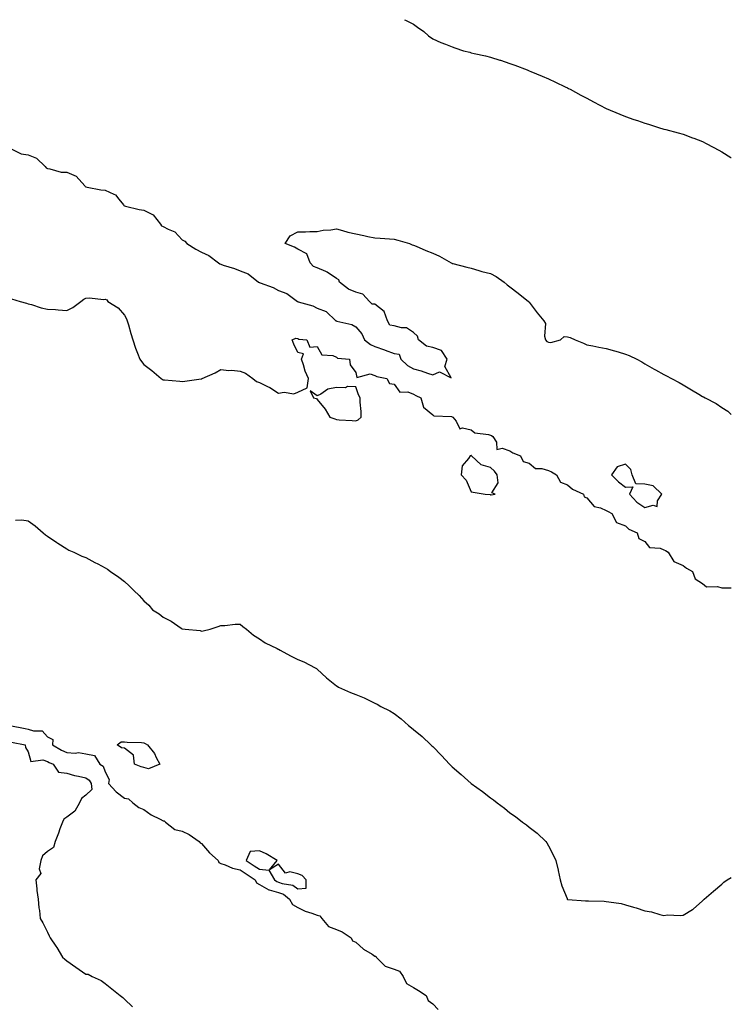
# Model space of a CAD drawing. Units: inches. Extents: x 886643 to 889283, y 7292618 to 7295258.
# Drawn here: x 888914 to 889283, y 7294747 to 7295258 of the extents above; entities that cross this region are included whole.
import ezdxf

# ---------------------------------------------------------------- set-up
doc = ezdxf.new("R2010")
doc.units = ezdxf.units.IN
doc.header["$MEASUREMENT"] = 0
doc.layers.add('Contour_88667292', color=7, linetype='Continuous', true_color=0xed0e0b)

msp = doc.modelspace()

# ---------------------------------------------------------------- linework, layer by layer
at = {"layer": 'Contour_88667292'}
for points in [[(889113.43, 7295258, 3322), (889113.87, 7295257.74, 3322), (889118.05, 7295255.64, 3322), (889120.17, 7295254.04, 3322), (889123.4, 7295251.92, 3322), (889125.82, 7295249.68, 3322), (889128.05, 7295248.11, 3322), (889132.26, 7295246.13, 3322), (889134.65, 7295245.32, 3322), (889138.05, 7295243.99, 3322), (889139.54, 7295243.41, 3322), (889144.07, 7295241.92, 3322), (889147.21, 7295241.08, 3322), (889148.05, 7295240.84, 3322), (889149.48, 7295240.48, 3322), (889155.46, 7295239.33, 3322), (889158.05, 7295238.6, 3322), (889162.93, 7295237.04, 3322), (889163.12, 7295236.99, 3322), (889168.05, 7295235.31, 3322), (889170.56, 7295234.43, 3322), (889176.96, 7295231.92, 3322), (889177.72, 7295231.6, 3322), (889178.05, 7295231.44, 3322), (889178.86, 7295231.11, 3322), (889184.76, 7295228.63, 3322), (889188.05, 7295227.27, 3322), (889191.75, 7295225.62, 3322), (889196.78, 7295223.19, 3322), (889198.05, 7295222.59, 3322), (889198.51, 7295222.38, 3322), (889199.36, 7295221.92, 3322), (889204.96, 7295218.83, 3322), (889208.05, 7295217.27, 3322), (889211.54, 7295215.41, 3322), (889218.05, 7295211.92, 3322), (889225.17, 7295209.04, 3322), (889228.05, 7295207.84, 3322), (889232.44, 7295206.31, 3322), (889234.29, 7295205.68, 3322), (889238.05, 7295204.39, 3322), (889239.95, 7295203.82, 3322), (889245.8, 7295201.92, 3322), (889247.53, 7295201.4, 3322), (889248.05, 7295201.26, 3322), (889248.98, 7295200.99, 3322), (889255.49, 7295199.36, 3322), (889258.05, 7295198.59, 3322), (889262.86, 7295196.73, 3322), (889263.47, 7295196.49, 3322), (889268.05, 7295194.75, 3322), (889269.93, 7295193.8, 3322), (889273.53, 7295191.92, 3322), (889276.46, 7295190.33, 3322), (889278.05, 7295189.48, 3322), (889282.75, 7295186.62, 3322), (889283, 7295186.47, 3322)], [(888908.81, 7295191.16, 3321), (888914.5, 7295188.38, 3321), (888918.05, 7295187.87, 3321), (888922.33, 7295186.2, 3321), (888926.96, 7295181.92, 3321), (888927.33, 7295181.21, 3321), (888928.05, 7295180.78, 3321), (888929.26, 7295180.71, 3321), (888935.11, 7295178.98, 3321), (888938.05, 7295178.89, 3321), (888942.96, 7295176.83, 3321), (888947.4, 7295171.92, 3321), (888947.61, 7295171.48, 3321), (888948.05, 7295171.28, 3321), (888948.75, 7295171.22, 3321), (888955.83, 7295169.7, 3321), (888958.05, 7295169.58, 3321), (888962.53, 7295167.44, 3321), (888963.38, 7295167.25, 3321), (888965.03, 7295164.95, 3321), (888967.54, 7295161.92, 3321), (888967.71, 7295161.58, 3321), (888968.05, 7295161.42, 3321), (888968.65, 7295161.32, 3321), (888975.68, 7295159.55, 3321), (888978.05, 7295159.22, 3321), (888982.99, 7295156.86, 3321), (888986.76, 7295151.92, 3321), (888987.22, 7295151.1, 3321), (888988.05, 7295150.7, 3321), (888990.64, 7295149.33, 3321), (888994.17, 7295148.04, 3321), (888998.05, 7295143.81, 3321), (888999.29, 7295143.16, 3321), (889000.39, 7295141.92, 3321), (889005.1, 7295138.97, 3321), (889008.05, 7295137.4, 3321), (889011.88, 7295135.75, 3321), (889016.79, 7295131.92, 3321), (889017.5, 7295131.37, 3321), (889018.05, 7295131.17, 3321), (889019.2, 7295130.77, 3321), (889025.1, 7295128.97, 3321), (889028.05, 7295127.8, 3321), (889032.32, 7295126.2, 3321), (889037.64, 7295121.92, 3321), (889037.89, 7295121.75, 3321), (889038.05, 7295121.7, 3321), (889038.44, 7295121.53, 3321), (889045.18, 7295119.05, 3321), (889048.05, 7295117.53, 3321), (889052.23, 7295116.1, 3321), (889057.85, 7295111.92, 3321), (889057.99, 7295111.86, 3321), (889058.05, 7295111.83, 3321), (889058.19, 7295111.78, 3321), (889065.78, 7295109.64, 3321), (889068.05, 7295108.48, 3321), (889072.79, 7295106.66, 3321), (889077.77, 7295101.92, 3321), (889077.95, 7295101.82, 3321), (889078.05, 7295101.77, 3321), (889078.28, 7295101.7, 3321), (889086.1, 7295099.97, 3321), (889088.05, 7295098.77, 3321), (889091.29, 7295095.16, 3321), (889092.69, 7295091.92, 3321), (889095.76, 7295089.63, 3321), (889098.05, 7295088.58, 3321), (889102.93, 7295086.79, 3321), (889103.32, 7295086.65, 3321), (889108.05, 7295084.89, 3321), (889110.64, 7295084.51, 3321), (889111.55, 7295081.92, 3321), (889114.87, 7295078.75, 3321), (889118.05, 7295076.98, 3321), (889122.1, 7295075.97, 3321), (889125.28, 7295074.69, 3321), (889128.05, 7295073.8, 3321), (889131.48, 7295075.35, 3321), (889137.66, 7295072.3, 3321), (889134.27, 7295078.14, 3321), (889135.56, 7295081.92, 3321), (889132.54, 7295086.41, 3321), (889128.05, 7295088.09, 3321), (889124.83, 7295088.71, 3321), (889120.64, 7295091.92, 3321), (889120.07, 7295093.94, 3321), (889118.05, 7295095.74, 3321), (889114.37, 7295098.24, 3321), (889111.75, 7295098.22, 3321), (889108.05, 7295099.27, 3321), (889105.81, 7295099.68, 3321), (889104.5, 7295101.92, 3321), (889102.78, 7295106.65, 3321), (889098.05, 7295110.52, 3321), (889096.57, 7295110.44, 3321), (889095.19, 7295111.92, 3321), (889091.74, 7295115.61, 3321), (889088.05, 7295116.79, 3321), (889084.33, 7295118.2, 3321), (889079.71, 7295121.92, 3321), (889079.26, 7295123.13, 3321), (889078.05, 7295123.71, 3321), (889073.3, 7295127.16, 3321), (889072.62, 7295127.35, 3321), (889068.05, 7295129.29, 3321), (889066.18, 7295130.05, 3321), (889064.35, 7295131.92, 3321), (889062.68, 7295136.55, 3321), (889058.05, 7295139.06, 3321), (889056.25, 7295140.12, 3321), (889051.37, 7295141.92, 3321), (889053.97, 7295146, 3321), (889058.05, 7295148.01, 3321), (889062.01, 7295147.96, 3321), (889064.33, 7295148.2, 3321), (889068.05, 7295148.14, 3321), (889071.15, 7295148.81, 3321), (889075.19, 7295149.06, 3321), (889078.05, 7295149.53, 3321), (889081.25, 7295148.73, 3321), (889083.91, 7295147.78, 3321), (889088.05, 7295146.97, 3321), (889092.22, 7295146.1, 3321), (889094.33, 7295145.64, 3321), (889098.05, 7295144.84, 3321), (889100.8, 7295144.67, 3321), (889105.65, 7295144.32, 3321), (889108.05, 7295144.17, 3321), (889109.84, 7295143.71, 3321), (889115.94, 7295141.92, 3321), (889117.41, 7295141.29, 3321), (889118.05, 7295141.15, 3321), (889119.39, 7295140.58, 3321), (889124.42, 7295138.3, 3321), (889128.05, 7295136.93, 3321), (889131.46, 7295135.33, 3321), (889137.56, 7295131.92, 3321), (889137.86, 7295131.72, 3321), (889138.05, 7295131.61, 3321), (889138.45, 7295131.52, 3321), (889145.72, 7295129.59, 3321), (889148.05, 7295129.15, 3321), (889151.97, 7295128, 3321), (889153.57, 7295127.45, 3321), (889158.05, 7295126.36, 3321), (889160.98, 7295124.86, 3321), (889165.02, 7295121.92, 3321), (889166.65, 7295120.51, 3321), (889168.05, 7295119.4, 3321), (889172.32, 7295116.2, 3321), (889177.8, 7295111.92, 3321), (889177.93, 7295111.8, 3321), (889178.05, 7295111.55, 3321), (889182.17, 7295106.04, 3321), (889185.63, 7295101.92, 3321), (889186.53, 7295100.41, 3321), (889186.07, 7295093.9, 3321), (889186.55, 7295091.92, 3321), (889187.31, 7295091.18, 3321), (889188.05, 7295090.81, 3321), (889189.3, 7295090.67, 3321), (889194.36, 7295091.92, 3321), (889196.18, 7295093.79, 3321), (889198.05, 7295093.61, 3321), (889199.29, 7295093.16, 3321), (889201.93, 7295091.92, 3321), (889206.31, 7295090.18, 3321), (889208.05, 7295089.44, 3321), (889211.09, 7295088.88, 3321), (889214.25, 7295088.12, 3321), (889218.05, 7295087.54, 3321), (889222.36, 7295086.23, 3321), (889224.25, 7295085.72, 3321), (889228.05, 7295084.63, 3321), (889229.98, 7295083.84, 3321), (889233.99, 7295081.92, 3321), (889236.64, 7295080.51, 3321), (889238.05, 7295079.56, 3321), (889242.87, 7295076.74, 3321), (889243.6, 7295076.37, 3321), (889248.05, 7295074, 3321), (889249.39, 7295073.26, 3321), (889251.96, 7295071.92, 3321), (889255.95, 7295069.82, 3321), (889258.05, 7295068.6, 3321), (889262.27, 7295066.14, 3321), (889266.18, 7295063.79, 3321), (889268.05, 7295062.66, 3321), (889268.56, 7295062.43, 3321), (889269.36, 7295061.92, 3321), (889275.18, 7295059.05, 3321), (889278.05, 7295056.86, 3321), (889281.21, 7295055.08, 3321), (889283, 7295053.35, 3321)], [(888909.42, 7295113.3, 3320), (888913.96, 7295111.92, 3320), (888917.11, 7295110.98, 3320), (888918.05, 7295110.67, 3320), (888919.72, 7295110.25, 3320), (888924.78, 7295108.65, 3320), (888928.05, 7295107.96, 3320), (888932.27, 7295107.69, 3320), (888933.61, 7295107.48, 3320), (888938.05, 7295107.28, 3320), (888941.26, 7295108.71, 3320), (888945.44, 7295111.92, 3320), (888946.89, 7295113.08, 3320), (888948.05, 7295113.55, 3320), (888949.97, 7295113.84, 3320), (888957.1, 7295112.87, 3320), (888958.05, 7295113.16, 3320), (888958.8, 7295112.67, 3320), (888959.47, 7295111.92, 3320), (888964.78, 7295108.65, 3320), (888968.05, 7295104.81, 3320), (888969.07, 7295102.94, 3320), (888969.52, 7295101.92, 3320), (888970.14, 7295099.83, 3320), (888971.33, 7295095.19, 3320), (888972.45, 7295091.92, 3320), (888973.74, 7295087.61, 3320), (888974.83, 7295085.13, 3320), (888976.05, 7295081.92, 3320), (888976.87, 7295080.74, 3320), (888978.05, 7295079.26, 3320), (888982.16, 7295076.03, 3320), (888987.04, 7295071.92, 3320), (888987.64, 7295071.51, 3320), (888988.05, 7295071.29, 3320), (888988.77, 7295071.2, 3320), (888996.76, 7295070.63, 3320), (888998.05, 7295070.46, 3320), (888999.36, 7295070.61, 3320), (889007.93, 7295071.8, 3320), (889008.05, 7295071.81, 3320), (889008.13, 7295071.84, 3320), (889008.28, 7295071.92, 3320), (889015.16, 7295074.81, 3320), (889018.05, 7295076.61, 3320), (889022.25, 7295076.12, 3320), (889023.76, 7295076.22, 3320), (889028.05, 7295075.82, 3320), (889030.9, 7295074.77, 3320), (889034.74, 7295071.92, 3320), (889036.59, 7295070.46, 3320), (889038.05, 7295069.8, 3320), (889042.19, 7295067.78, 3320), (889043.4, 7295067.27, 3320), (889048.05, 7295064.35, 3320), (889050.96, 7295064.83, 3320), (889055.93, 7295064.04, 3320), (889058.05, 7295064.88, 3320), (889062.87, 7295067.1, 3320), (889063.59, 7295071.92, 3320), (889061.79, 7295075.66, 3320), (889060.96, 7295079.01, 3320), (889059.93, 7295081.92, 3320), (889060.92, 7295084.79, 3320), (889058.05, 7295085.4, 3320), (889055.91, 7295089.78, 3320), (889055.04, 7295091.92, 3320), (889057.05, 7295092.93, 3320), (889058.05, 7295092.73, 3320), (889058.51, 7295092.38, 3320), (889062.61, 7295091.92, 3320), (889064.29, 7295088.16, 3320), (889068.05, 7295088.5, 3320), (889070.42, 7295084.29, 3320), (889076.17, 7295083.8, 3320), (889078.05, 7295082.98, 3320), (889078.68, 7295082.55, 3320), (889084.78, 7295081.92, 3320), (889085.23, 7295079.1, 3320), (889088.05, 7295075.05, 3320), (889088.58, 7295072.45, 3320), (889095.64, 7295074.33, 3320), (889098.05, 7295073.55, 3320), (889099.04, 7295072.92, 3320), (889104.13, 7295071.92, 3320), (889105.52, 7295069.39, 3320), (889108.05, 7295069.05, 3320), (889111.03, 7295064.9, 3320), (889115.02, 7295064.96, 3320), (889118.05, 7295063.85, 3320), (889119.23, 7295063.1, 3320), (889121.8, 7295061.92, 3320), (889123.19, 7295057.06, 3320), (889128.05, 7295053.18, 3320), (889128.67, 7295052.55, 3320), (889137.82, 7295052.15, 3320), (889138.05, 7295052.07, 3320), (889138.15, 7295052.03, 3320), (889138.44, 7295051.92, 3320), (889140.13, 7295049.84, 3320), (889142.06, 7295045.92, 3320), (889143.56, 7295046.41, 3320), (889148.05, 7295045.26, 3320), (889149.93, 7295043.8, 3320), (889156.99, 7295042.98, 3320), (889158.05, 7295042.6, 3320), (889158.53, 7295042.4, 3320), (889159.3, 7295041.92, 3320), (889161.12, 7295038.85, 3320), (889161.26, 7295035.12, 3320), (889164.1, 7295035.88, 3320), (889168.05, 7295034.45, 3320), (889169.55, 7295033.42, 3320), (889173.63, 7295031.92, 3320), (889175, 7295028.86, 3320), (889178.05, 7295027.98, 3320), (889181.35, 7295025.22, 3320), (889184.67, 7295025.3, 3320), (889188.05, 7295024.27, 3320), (889189.59, 7295023.46, 3320), (889192.28, 7295021.92, 3320), (889194.33, 7295018.2, 3320), (889198.05, 7295016.74, 3320), (889200.62, 7295014.49, 3320), (889206.22, 7295011.92, 3320), (889206.67, 7295010.54, 3320), (889208.05, 7295010.05, 3320), (889211.77, 7295005.64, 3320), (889215.05, 7295004.92, 3320), (889218.05, 7295003.54, 3320), (889219.08, 7295002.95, 3320), (889220.92, 7295001.92, 3320), (889223.4, 7294997.27, 3320), (889228.05, 7294995.46, 3320), (889229.88, 7294993.75, 3320), (889234.19, 7294991.92, 3320), (889235.07, 7294988.94, 3320), (889238.05, 7294987.46, 3320), (889240.5, 7294984.37, 3320), (889246, 7294983.97, 3320), (889248.05, 7294983.16, 3320), (889248.89, 7294982.76, 3320), (889250.22, 7294981.92, 3320), (889253.14, 7294977.02, 3320), (889258.05, 7294975.05, 3320), (889259.77, 7294973.64, 3320), (889262.82, 7294971.92, 3320), (889264.25, 7294968.11, 3320), (889268.05, 7294965.55, 3320), (889270.12, 7294963.99, 3320), (889275.88, 7294964.1, 3320), (889278.05, 7294963.45, 3320), (889279.57, 7294963.44, 3320), (889283, 7294963.44, 3320)], [(888911.41, 7294998.55, 3319), (888914.84, 7294998.72, 3319), (888918.05, 7294998.19, 3319), (888921.73, 7294995.6, 3319), (888925.81, 7294991.92, 3319), (888927.07, 7294990.94, 3319), (888928.05, 7294990.16, 3319), (888932.98, 7294986.85, 3319), (888933.38, 7294986.6, 3319), (888938.05, 7294983.53, 3319), (888939.12, 7294982.99, 3319), (888941.82, 7294981.92, 3319), (888945.99, 7294979.86, 3319), (888948.05, 7294979.08, 3319), (888952.71, 7294976.58, 3319), (888954.19, 7294975.78, 3319), (888958.05, 7294973.7, 3319), (888959.15, 7294973.02, 3319), (888960.8, 7294971.92, 3319), (888965.09, 7294968.96, 3319), (888968.05, 7294966.63, 3319), (888970.55, 7294964.42, 3319), (888972.95, 7294961.92, 3319), (888975.62, 7294959.49, 3319), (888978.05, 7294956.68, 3319), (888980.6, 7294954.47, 3319), (888982.67, 7294951.92, 3319), (888985.99, 7294949.86, 3319), (888988.05, 7294948.15, 3319), (888992.3, 7294946.17, 3319), (888997.51, 7294942.46, 3319), (888998.05, 7294942.11, 3319), (888998.24, 7294942.11, 3319), (888999.59, 7294941.92, 3319), (889007.34, 7294941.21, 3319), (889008.05, 7294940.98, 3319), (889008.93, 7294941.04, 3319), (889012.45, 7294941.92, 3319), (889016.66, 7294943.31, 3319), (889018.05, 7294943.83, 3319), (889020.05, 7294943.92, 3319), (889025.41, 7294944.56, 3319), (889028.05, 7294944.61, 3319), (889029.48, 7294943.36, 3319), (889031.43, 7294941.92, 3319), (889035, 7294938.87, 3319), (889038.05, 7294936.89, 3319), (889041.06, 7294934.94, 3319), (889047.24, 7294931.92, 3319), (889047.79, 7294931.66, 3319), (889048.05, 7294931.56, 3319), (889048.85, 7294931.12, 3319), (889054.22, 7294928.08, 3319), (889058.05, 7294926.2, 3319), (889061.12, 7294924.99, 3319), (889067.01, 7294921.92, 3319), (889067.65, 7294921.52, 3319), (889068.05, 7294921.27, 3319), (889072.85, 7294916.72, 3319), (889074.57, 7294915.4, 3319), (889078.05, 7294912.64, 3319), (889078.48, 7294912.36, 3319), (889079.2, 7294911.92, 3319), (889085.28, 7294909.15, 3319), (889088.05, 7294908.15, 3319), (889092.41, 7294906.28, 3319), (889094.9, 7294905.06, 3319), (889098.05, 7294903.6, 3319), (889099.18, 7294903.05, 3319), (889101.12, 7294901.92, 3319), (889105.72, 7294899.6, 3319), (889108.05, 7294898.19, 3319), (889111.59, 7294895.46, 3319), (889115.44, 7294891.92, 3319), (889116.95, 7294890.83, 3319), (889118.05, 7294889.93, 3319), (889122.51, 7294886.38, 3319), (889127.12, 7294881.92, 3319), (889127.62, 7294881.49, 3319), (889128.05, 7294881.05, 3319), (889132.63, 7294876.5, 3319), (889136.65, 7294871.92, 3319), (889137.36, 7294871.24, 3319), (889138.05, 7294870.55, 3319), (889142.77, 7294866.64, 3319), (889148.05, 7294861.92, 3319), (889153.93, 7294857.8, 3319), (889158.05, 7294854.44, 3319), (889159.57, 7294853.43, 3319), (889161.49, 7294851.92, 3319), (889165.26, 7294849.14, 3319), (889168.05, 7294846.75, 3319), (889170.96, 7294844.83, 3319), (889174.63, 7294841.92, 3319), (889176.62, 7294840.48, 3319), (889178.05, 7294839.21, 3319), (889182.26, 7294836.14, 3319), (889186.77, 7294831.92, 3319), (889187.32, 7294831.19, 3319), (889188.05, 7294829.64, 3319), (889190.76, 7294824.63, 3319), (889191.89, 7294821.92, 3319), (889193.08, 7294816.95, 3319), (889193.1, 7294816.87, 3319), (889194.23, 7294811.92, 3319), (889194.96, 7294808.83, 3319), (889197.76, 7294802.21, 3319), (889197.85, 7294801.92, 3319), (889197.98, 7294801.85, 3319), (889198.05, 7294801.84, 3319), (889198.14, 7294801.83, 3319), (889207.29, 7294801.16, 3319), (889208.05, 7294801.12, 3319), (889208.88, 7294801.09, 3319), (889216.98, 7294800.86, 3319), (889218.05, 7294800.82, 3319), (889219.47, 7294800.49, 3319), (889225.75, 7294799.63, 3319), (889228.05, 7294799.01, 3319), (889232.16, 7294797.81, 3319), (889233.6, 7294797.47, 3319), (889238.05, 7294795.96, 3319), (889241.53, 7294795.4, 3319), (889245.97, 7294794, 3319), (889248.05, 7294793.56, 3319), (889249.89, 7294793.77, 3319), (889256.49, 7294793.48, 3319), (889258.05, 7294793.73, 3319), (889262.78, 7294796.65, 3319), (889263.13, 7294796.84, 3319), (889268.05, 7294801.12, 3319), (889268.46, 7294801.51, 3319), (889268.87, 7294801.92, 3319), (889273.83, 7294806.14, 3319), (889278.05, 7294809.77, 3319), (889279.15, 7294810.82, 3319), (889280.77, 7294811.92, 3319), (889283, 7294813.13, 3319)], [(888908.6, 7294891.92, 3318), (888916.56, 7294890.43, 3318), (888918.05, 7294890.14, 3318), (888920.77, 7294889.21, 3318), (888925.35, 7294889.22, 3318), (888928.05, 7294886.18, 3318), (888930.93, 7294884.8, 3318), (888930.67, 7294881.92, 3318), (888935.4, 7294879.27, 3318), (888938.05, 7294877.95, 3318), (888942.39, 7294877.57, 3318), (888944.12, 7294877.98, 3318), (888948.05, 7294877.29, 3318), (888952.54, 7294876.41, 3318), (888955.23, 7294871.92, 3318), (888957, 7294870.88, 3318), (888958.05, 7294868.06, 3318), (888960.11, 7294863.98, 3318), (888959.68, 7294861.92, 3318), (888963.68, 7294857.55, 3318), (888968.05, 7294854.37, 3318), (888970.06, 7294853.93, 3318), (888972.42, 7294851.92, 3318), (888975.55, 7294849.42, 3318), (888978.05, 7294848.5, 3318), (888981.87, 7294845.74, 3318), (888986.55, 7294843.42, 3318), (888988.05, 7294842.59, 3318), (888988.7, 7294842.57, 3318), (888989.27, 7294841.92, 3318), (888994.21, 7294838.07, 3318), (888998.05, 7294837.14, 3318), (889001.61, 7294835.47, 3318), (889006.8, 7294831.92, 3318), (889007.27, 7294831.14, 3318), (889008.05, 7294830.82, 3318), (889012.14, 7294826.01, 3318), (889016.63, 7294821.92, 3318), (889017.04, 7294820.9, 3318), (889018.05, 7294820.45, 3318), (889020.23, 7294819.74, 3318), (889024.09, 7294817.96, 3318), (889028.05, 7294817.12, 3318), (889031.21, 7294815.08, 3318), (889035.82, 7294811.92, 3318), (889036.49, 7294810.36, 3318), (889038.05, 7294809.61, 3318), (889042.99, 7294806.86, 3318), (889043.11, 7294806.86, 3318), (889048.05, 7294805.46, 3318), (889050.64, 7294804.51, 3318), (889053.7, 7294801.92, 3318), (889055.25, 7294799.12, 3318), (889058.05, 7294797.68, 3318), (889061.85, 7294795.72, 3318), (889065.25, 7294794.72, 3318), (889068.05, 7294793.65, 3318), (889069.46, 7294793.33, 3318), (889070.39, 7294791.92, 3318), (889073.97, 7294787.84, 3318), (889078.05, 7294786.21, 3318), (889081.11, 7294784.99, 3318), (889085.64, 7294781.92, 3318), (889086.47, 7294780.34, 3318), (889088.05, 7294779.63, 3318), (889092.08, 7294775.94, 3318), (889096.59, 7294773.38, 3318), (889098.05, 7294772.45, 3318), (889098.5, 7294772.37, 3318), (889098.73, 7294771.92, 3318), (889103.29, 7294767.15, 3318), (889108.05, 7294765.71, 3318), (889110.72, 7294764.59, 3318), (889112.75, 7294761.92, 3318), (889114.43, 7294758.3, 3318), (889118.05, 7294756.22, 3318), (889120.71, 7294754.58, 3318), (889124.55, 7294751.92, 3318), (889125.59, 7294749.46, 3318), (889128.05, 7294747.61, 3318), (889130.9, 7294744.77, 3318)], [(888909.46, 7294883.33, 3317), (888916.52, 7294881.92, 3317), (888916.72, 7294880.58, 3317), (888918.05, 7294878.39, 3317), (888919.47, 7294873.35, 3317), (888925.69, 7294874.28, 3317), (888928.05, 7294873.42, 3317), (888929.02, 7294872.9, 3317), (888931.04, 7294871.92, 3317), (888933.86, 7294867.73, 3317), (888938.05, 7294867.34, 3317), (888942.16, 7294866.03, 3317), (888944.2, 7294865.77, 3317), (888948.05, 7294864.85, 3317), (888949.73, 7294863.6, 3317), (888950.71, 7294861.92, 3317), (888951.08, 7294858.89, 3317), (888948.05, 7294855.86, 3317), (888945.76, 7294854.21, 3317), (888944.76, 7294851.92, 3317), (888942.35, 7294847.62, 3317), (888938.05, 7294844.43, 3317), (888936.49, 7294843.47, 3317), (888935.88, 7294841.92, 3317), (888934.54, 7294838.4, 3317), (888933.73, 7294836.25, 3317), (888932.03, 7294831.92, 3317), (888931.22, 7294828.76, 3317), (888928.05, 7294826.7, 3317), (888925.47, 7294824.5, 3317), (888924.59, 7294821.92, 3317), (888923.85, 7294817.72, 3317), (888924.68, 7294815.3, 3317), (888922.12, 7294811.92, 3317), (888922.58, 7294807.39, 3317), (888922.64, 7294806.51, 3317), (888923.19, 7294801.92, 3317), (888923.51, 7294797.38, 3317), (888923.9, 7294796.07, 3317), (888924.36, 7294791.92, 3317), (888925.74, 7294789.62, 3317), (888928.05, 7294784.8, 3317), (888929.03, 7294782.9, 3317), (888929.44, 7294781.92, 3317), (888932.39, 7294777.57, 3317), (888932.93, 7294776.8, 3317), (888935.92, 7294771.92, 3317), (888937.02, 7294770.88, 3317), (888938.05, 7294769.93, 3317), (888942.74, 7294766.61, 3317), (888944.55, 7294765.42, 3317), (888948.05, 7294763.09, 3317), (888949.19, 7294763.06, 3317), (888951.34, 7294761.92, 3317), (888955.92, 7294759.78, 3317), (888958.05, 7294758.24, 3317), (888961.55, 7294755.42, 3317), (888965.83, 7294751.92, 3317), (888967.11, 7294750.97, 3317), (888968.05, 7294750.16, 3317), (888972.17, 7294746.04, 3317)]]:
    msp.add_polyline3d(points, dxfattribs=at)
for points in [[(889088.05, 7295049.93, 3320), (889089.4, 7295050.57, 3320), (889090.85, 7295051.92, 3320), (889090.89, 7295054.76, 3320), (889090.33, 7295059.63, 3320), (889090.33, 7295061.92, 3320), (889089.57, 7295063.44, 3320), (889088.05, 7295067.59, 3320), (889083.84, 7295067.71, 3320), (889082.8, 7295067.17, 3320), (889078.05, 7295067.21, 3320), (889073.61, 7295066.35, 3320), (889069.97, 7295063.84, 3320), (889068.05, 7295062.96, 3320), (889064.48, 7295065.49, 3320), (889066.23, 7295061.92, 3320), (889067.66, 7295061.54, 3320), (889068.05, 7295061, 3320), (889072.14, 7295056.01, 3320), (889074.7, 7295051.92, 3320), (889077.14, 7295051.01, 3320), (889078.05, 7295050.61, 3320), (889079.52, 7295050.45, 3320), (889086.28, 7295050.14, 3320)], [(889158.05, 7295011.63, 3320), (889158.35, 7295011.63, 3320), (889160.45, 7295011.92, 3320), (889158.78, 7295012.65, 3320), (889162.06, 7295017.92, 3320), (889161.48, 7295021.92, 3320), (889160.11, 7295023.97, 3320), (889158.05, 7295025.85, 3320), (889153.25, 7295027.12, 3320), (889148.19, 7295031.92, 3320), (889148.12, 7295031.99, 3320), (889148.05, 7295031.99, 3320), (889147.96, 7295032.01, 3320), (889147.4, 7295031.92, 3320), (889146.55, 7295030.42, 3320), (889143.34, 7295026.63, 3320), (889142.74, 7295021.92, 3320), (889145.31, 7295019.18, 3320), (889148.05, 7295013.17, 3320), (889149.1, 7295012.97, 3320), (889155.32, 7295011.92, 3320), (889157.88, 7295011.74, 3320)], [(889238.05, 7295005.1, 3321), (889242.47, 7295006.34, 3321), (889244.45, 7295005.52, 3321), (889244.62, 7295008.49, 3321), (889246.88, 7295011.92, 3321), (889242.38, 7295016.26, 3321), (889238.05, 7295017.19, 3321), (889233.46, 7295017.32, 3321), (889231.59, 7295021.92, 3321), (889230.86, 7295024.73, 3321), (889228.05, 7295027.48, 3321), (889223.78, 7295026.2, 3321), (889220.81, 7295021.92, 3321), (889224.45, 7295018.32, 3321), (889228.05, 7295015.54, 3321), (889231.95, 7295015.82, 3321), (889230.23, 7295011.92, 3321), (889233.98, 7295007.85, 3321)], [(888978.05, 7294870.2, 3318), (888976.68, 7294870.55, 3318), (888973.25, 7294871.92, 3318), (888972.72, 7294876.6, 3318), (888968.05, 7294880.23, 3318), (888966.48, 7294880.36, 3318), (888964.31, 7294881.92, 3318), (888966.37, 7294883.6, 3318), (888968.05, 7294883.49, 3318), (888969.52, 7294883.39, 3318), (888976.86, 7294883.11, 3318), (888978.05, 7294883.03, 3318), (888978.86, 7294882.73, 3318), (888980.02, 7294881.92, 3318), (888983.56, 7294877.43, 3318), (888984.49, 7294875.48, 3318), (888986.47, 7294871.92, 3318), (888980.45, 7294869.52, 3318)], [(889058.05, 7294807.25, 3319), (889062.38, 7294807.59, 3319), (889062.41, 7294811.92, 3319), (889060.35, 7294814.22, 3319), (889058.05, 7294815.03, 3319), (889053.91, 7294816.06, 3319), (889051.58, 7294815.46, 3319), (889048.05, 7294820.13, 3319), (889043.35, 7294817.22, 3319), (889047.36, 7294821.92, 3319), (889041.66, 7294825.53, 3319), (889038.05, 7294827.04, 3319), (889033.36, 7294826.62, 3319), (889031.21, 7294821.92, 3319), (889035.4, 7294819.27, 3319), (889038.05, 7294817.48, 3319), (889043.03, 7294816.9, 3319), (889045.91, 7294811.92, 3319), (889047.17, 7294811.04, 3319), (889048.05, 7294810.79, 3319), (889049.85, 7294810.12, 3319), (889055.4, 7294809.26, 3319)]]:
    msp.add_polyline3d(points, close=True, dxfattribs=at)

doc.saveas('drawing.dxf')
